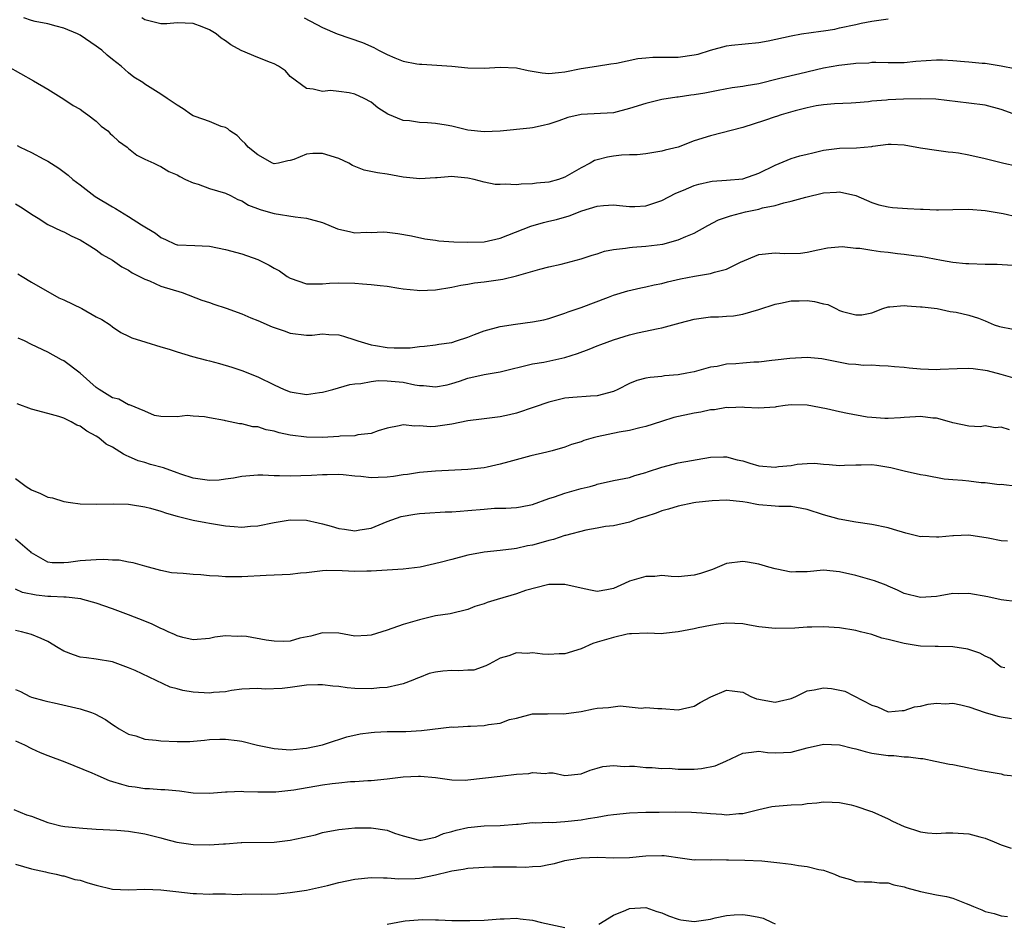
# Model space of a CAD drawing. Units: inches. Extents: x 2652000 to 2655000, y 1554000 to 1557000.
# Drawn here: x 2652196 to 2652317, y 1554275 to 1554387 of the extents above; entities that cross this region are included whole.
import ezdxf

# ---------------------------------------------------------------- set-up
doc = ezdxf.new("R2010")
doc.units = ezdxf.units.IN
doc.header["$MEASUREMENT"] = 0
doc.layers.add('LD26521554_2ft', color=33, linetype='Continuous')

msp = doc.modelspace()

# ---------------------------------------------------------------- linework, layer by layer
at = {"layer": 'LD26521554_2ft'}
for points, elevation in [([(2652318.94, 1554374.94), (2652317, 1554375.66), (2652315, 1554376.17), (2652313, 1554376.43), (2652308.92, 1554376.92), (2652306.98, 1554376.98), (2652304.92, 1554376.92), (2652303, 1554376.84), (2652302.81, 1554376.81), (2652301, 1554376.67), (2652300.59, 1554376.59), (2652299, 1554376.46), (2652298.42, 1554376.42), (2652296.35, 1554376.35), (2652295, 1554376.23), (2652294.09, 1554376.09), (2652293, 1554375.86), (2652291.5, 1554375.5), (2652289.78, 1554375), (2652289.2, 1554374.8), (2652289, 1554374.75), (2652287.71, 1554374.29), (2652285, 1554373.43), (2652281, 1554372.39), (2652279, 1554371.76), (2652277, 1554371.01), (2652275.39, 1554370.61), (2652275, 1554370.48), (2652273, 1554370.18), (2652271.95, 1554370.05), (2652271, 1554370.03), (2652269.99, 1554369.99), (2652269, 1554369.87), (2652268.25, 1554369.75), (2652267, 1554369.44), (2652266.67, 1554369.33), (2652266.11, 1554369), (2652265, 1554368.44), (2652263, 1554367.27), (2652262.21, 1554367), (2652261, 1554366.67), (2652259.48, 1554366.52), (2652259, 1554366.44), (2652257.59, 1554366.41), (2652257, 1554366.33), (2652255.59, 1554366.41), (2652255, 1554366.35), (2652254.38, 1554366.38), (2652253, 1554366.67), (2652251.76, 1554367), (2652251, 1554367.17), (2652249.32, 1554367.32), (2652249, 1554367.36), (2652247.19, 1554367.19), (2652247, 1554367.19), (2652245.05, 1554367.05), (2652243, 1554367.29), (2652241, 1554367.64), (2652239.8, 1554367.8), (2652238.14, 1554368.14), (2652236.72, 1554368.72), (2652236.25, 1554369), (2652235, 1554369.6), (2652233, 1554370.2), (2652231.8, 1554370.2), (2652231, 1554370.12), (2652229.45, 1554369.45), (2652229, 1554369.33), (2652228.7, 1554369.3), (2652227.53, 1554369), (2652227, 1554368.92), (2652226.81, 1554369), (2652225, 1554370.04), (2652223.78, 1554371), (2652223.44, 1554371.44), (2652223, 1554371.83), (2652222.45, 1554372.45), (2652221.53, 1554373), (2652221.28, 1554373.28), (2652221, 1554373.43), (2652220.46, 1554373.54), (2652219, 1554374.17), (2652217.23, 1554374.77), (2652217, 1554374.87), (2652216.77, 1554375), (2652215.74, 1554375.74), (2652215, 1554376.2), (2652214.53, 1554376.53), (2652213.76, 1554377), (2652213, 1554377.54), (2652211, 1554378.8), (2652210.74, 1554379), (2652209.65, 1554379.65), (2652209, 1554380.18), (2652208.07, 1554381), (2652207, 1554381.84), (2652206.36, 1554382.36), (2652205.68, 1554383), (2652205.28, 1554383.28), (2652205, 1554383.5), (2652203, 1554384.84), (2652202.68, 1554385), (2652201, 1554385.74), (2652200.03, 1554385.97), (2652199, 1554386.25), (2652197.44, 1554386.56), (2652197, 1554386.66), (2652196.04, 1554387)], 8348), ([(2652318.67, 1554380.67), (2652317, 1554381), (2652315, 1554381.33), (2652314.65, 1554381.35), (2652313, 1554381.52), (2652312.46, 1554381.54), (2652311, 1554381.68), (2652309.75, 1554381.75), (2652309, 1554381.76), (2652306.42, 1554381.58), (2652305, 1554381.44), (2652303, 1554381.45), (2652301.49, 1554381.49), (2652301, 1554381.46), (2652300.6, 1554381.4), (2652299, 1554381.34), (2652298.71, 1554381.29), (2652296.89, 1554381.11), (2652295, 1554380.76), (2652292.07, 1554380.07), (2652291, 1554379.84), (2652289.44, 1554379.44), (2652287, 1554378.85), (2652285.42, 1554378.58), (2652285, 1554378.49), (2652283.68, 1554378.32), (2652281.98, 1554378.02), (2652280.31, 1554377.69), (2652279, 1554377.45), (2652278.59, 1554377.41), (2652277, 1554377.17), (2652276.84, 1554377.16), (2652275, 1554376.88), (2652273, 1554376.41), (2652271, 1554375.76), (2652269, 1554375.26), (2652265, 1554375.03), (2652263.34, 1554374.66), (2652262.25, 1554374.25), (2652261, 1554373.84), (2652260.31, 1554373.69), (2652259, 1554373.39), (2652258.66, 1554373.34), (2652255, 1554372.96), (2652253, 1554372.88), (2652251, 1554373.11), (2652249, 1554373.61), (2652248.29, 1554373.71), (2652247, 1554373.94), (2652246.01, 1554374.01), (2652245, 1554374.05), (2652243.77, 1554374.23), (2652243, 1554374.31), (2652241.08, 1554375.08), (2652239.86, 1554375.86), (2652239, 1554376.55), (2652238.14, 1554377), (2652237, 1554377.55), (2652236.29, 1554377.71), (2652235, 1554377.9), (2652234, 1554378), (2652233, 1554377.9), (2652231.82, 1554378.18), (2652231, 1554378.25), (2652229, 1554379.75), (2652228.42, 1554380.42), (2652227.56, 1554381), (2652227, 1554381.3), (2652226.54, 1554381.46), (2652225, 1554382.11), (2652222.95, 1554382.95), (2652221.67, 1554383.67), (2652221, 1554384.17), (2652220.47, 1554384.47), (2652219.84, 1554385), (2652219, 1554385.52), (2652218.11, 1554385.89), (2652217, 1554386.29), (2652215, 1554386.38), (2652213.73, 1554386.27), (2652213, 1554386.25), (2652211, 1554386.75), (2652210.63, 1554387)], 8350), ([(2652230.71, 1554387), (2652233, 1554385.82), (2652234.83, 1554385), (2652237.93, 1554383.93), (2652239.34, 1554383.34), (2652239.93, 1554383), (2652241, 1554382.46), (2652241.95, 1554382.05), (2652243, 1554381.63), (2652244.68, 1554381.32), (2652245, 1554381.27), (2652245.27, 1554381.27), (2652249, 1554381), (2652251, 1554380.83), (2652253, 1554380.76), (2652255, 1554380.88), (2652257, 1554380.82), (2652258.47, 1554380.47), (2652260.18, 1554380.18), (2652261, 1554380.12), (2652262.22, 1554380.22), (2652263, 1554380.33), (2652265, 1554380.72), (2652266.92, 1554381), (2652268.69, 1554381.31), (2652269.37, 1554381.37), (2652272.04, 1554381.96), (2652273, 1554382.06), (2652273.88, 1554382.12), (2652275.85, 1554382.15), (2652277, 1554382.14), (2652279, 1554382.4), (2652279.49, 1554382.51), (2652281, 1554383), (2652283, 1554383.54), (2652283.62, 1554383.62), (2652287, 1554383.95), (2652288.17, 1554384.17), (2652291, 1554384.79), (2652292.27, 1554385), (2652294.66, 1554385.34), (2652295, 1554385.41), (2652296.39, 1554385.61), (2652297, 1554385.76), (2652299, 1554386.17), (2652299.67, 1554386.33), (2652301, 1554386.58), (2652303, 1554386.88)], 8352), ([(2652193.99, 1554381), (2652197.21, 1554379.21), (2652199, 1554378.16), (2652201, 1554376.94), (2652202.15, 1554376.15), (2652203, 1554375.69), (2652203.39, 1554375.39), (2652203.96, 1554375), (2652205, 1554374.19), (2652205.61, 1554373.61), (2652206.42, 1554373), (2652206.7, 1554372.7), (2652207, 1554372.44), (2652207.73, 1554371.73), (2652208.81, 1554371), (2652209, 1554370.82), (2652210.01, 1554370.01), (2652211, 1554369.5), (2652212.11, 1554369), (2652212.71, 1554368.71), (2652213, 1554368.59), (2652213.98, 1554367.98), (2652215, 1554367.57), (2652215.34, 1554367.34), (2652216.06, 1554367), (2652217, 1554366.59), (2652217.59, 1554366.41), (2652219, 1554365.89), (2652221, 1554365.28), (2652221.6, 1554365), (2652222.53, 1554364.53), (2652223, 1554364.34), (2652223.82, 1554363.82), (2652225.27, 1554363.27), (2652226.29, 1554363), (2652227, 1554362.79), (2652229.62, 1554362.38), (2652231, 1554362.22), (2652233, 1554361.66), (2652234.87, 1554360.87), (2652236.5, 1554360.5), (2652237, 1554360.4), (2652238.46, 1554360.46), (2652239, 1554360.44), (2652240.5, 1554360.5), (2652241, 1554360.47), (2652242.32, 1554360.32), (2652244, 1554360), (2652245.65, 1554359.65), (2652247, 1554359.46), (2652247.38, 1554359.38), (2652249.26, 1554359.26), (2652251, 1554359.23), (2652253, 1554359.29), (2652255, 1554359.71), (2652258.77, 1554361.23), (2652260.34, 1554361.66), (2652261, 1554361.81), (2652261.95, 1554362.05), (2652263.51, 1554362.49), (2652265.09, 1554363.09), (2652267, 1554363.68), (2652267.78, 1554363.78), (2652269, 1554363.87), (2652269.77, 1554363.77), (2652271, 1554363.66), (2652271.66, 1554363.66), (2652273, 1554363.72), (2652275, 1554364.37), (2652276.72, 1554365.28), (2652277.66, 1554365.66), (2652279, 1554366.25), (2652279.57, 1554366.43), (2652281, 1554366.76), (2652281.21, 1554366.79), (2652283, 1554366.9), (2652285, 1554367.08), (2652287, 1554367.77), (2652289, 1554368.76), (2652291, 1554369.57), (2652292.09, 1554369.91), (2652293, 1554370.11), (2652293.7, 1554370.3), (2652295, 1554370.6), (2652297, 1554370.88), (2652299.09, 1554370.91), (2652301, 1554371.08), (2652301.11, 1554371.11), (2652303, 1554371.37), (2652303.36, 1554371.36), (2652305, 1554371.28), (2652307, 1554370.91), (2652309, 1554370.62), (2652310.43, 1554370.43), (2652311, 1554370.39), (2652311.73, 1554370.27), (2652313, 1554370.03), (2652315, 1554369.57), (2652317.32, 1554369), (2652320.37, 1554368.37)], 8346), ([(2652195.2, 1554371.2), (2652195.58, 1554371), (2652197, 1554370.32), (2652198.51, 1554369.49), (2652199, 1554369.25), (2652200.38, 1554368.38), (2652201.52, 1554367.52), (2652202.08, 1554367), (2652203, 1554366.32), (2652204.88, 1554364.88), (2652207, 1554363.59), (2652207.39, 1554363.39), (2652209, 1554362.42), (2652210.61, 1554361.39), (2652212.33, 1554360.33), (2652213, 1554359.79), (2652213.56, 1554359.56), (2652214.77, 1554359), (2652215, 1554358.92), (2652215.09, 1554358.91), (2652217.2, 1554358.8), (2652219, 1554358.74), (2652221, 1554358.34), (2652223, 1554357.77), (2652225, 1554357.07), (2652225.15, 1554357), (2652226.38, 1554356.38), (2652227, 1554356.03), (2652227.69, 1554355.69), (2652228.61, 1554355), (2652229, 1554354.78), (2652231, 1554354.09), (2652233, 1554354.08), (2652233.86, 1554354.14), (2652235, 1554354.21), (2652237, 1554354.14), (2652237.94, 1554354.06), (2652239, 1554354.01), (2652240.13, 1554353.87), (2652241, 1554353.78), (2652242.45, 1554353.55), (2652243, 1554353.44), (2652244.71, 1554353.29), (2652245, 1554353.24), (2652247, 1554353.32), (2652249, 1554353.64), (2652250.11, 1554353.89), (2652251, 1554354.02), (2652251.8, 1554354.2), (2652253, 1554354.32), (2652255.33, 1554354.67), (2652257, 1554355.08), (2652259.9, 1554355.9), (2652261, 1554356.19), (2652262.52, 1554356.52), (2652265, 1554357.15), (2652266.38, 1554357.62), (2652267, 1554357.8), (2652267.9, 1554358.1), (2652269, 1554358.34), (2652270.49, 1554358.49), (2652271, 1554358.58), (2652271.38, 1554358.62), (2652273, 1554358.72), (2652275.11, 1554359), (2652277, 1554359.52), (2652277.95, 1554359.95), (2652279, 1554360.36), (2652280.69, 1554361.31), (2652282.01, 1554361.99), (2652283, 1554362.33), (2652283.49, 1554362.51), (2652285.36, 1554363), (2652287, 1554363.33), (2652287.47, 1554363.47), (2652289, 1554363.77), (2652290.11, 1554364.11), (2652291, 1554364.29), (2652292.81, 1554364.81), (2652295, 1554365.32), (2652296.6, 1554365.4), (2652297, 1554365.46), (2652298.99, 1554364.99), (2652301, 1554364.14), (2652301.86, 1554363.86), (2652303, 1554363.62), (2652303.53, 1554363.53), (2652305.41, 1554363.41), (2652307, 1554363.32), (2652307.32, 1554363.32), (2652309, 1554363.22), (2652309.25, 1554363.25), (2652311, 1554363.26), (2652313, 1554363.32), (2652315, 1554363.14), (2652317.24, 1554362.76), (2652319, 1554362.37)], 8344), ([(2652195, 1554363.96), (2652195.6, 1554363.6), (2652196.55, 1554363), (2652197, 1554362.68), (2652197.81, 1554362.19), (2652199, 1554361.42), (2652200.65, 1554360.65), (2652201, 1554360.53), (2652201.97, 1554359.97), (2652203, 1554359.54), (2652203.32, 1554359.32), (2652203.89, 1554359), (2652205, 1554358.28), (2652205.72, 1554357.72), (2652207, 1554357.02), (2652208.17, 1554356.17), (2652209, 1554355.77), (2652209.45, 1554355.44), (2652210.35, 1554355), (2652211, 1554354.65), (2652211.57, 1554354.43), (2652213, 1554353.8), (2652215.62, 1554353), (2652218.05, 1554352.05), (2652219, 1554351.76), (2652219.56, 1554351.56), (2652221.08, 1554351.08), (2652223, 1554350.37), (2652224.13, 1554349.87), (2652225, 1554349.52), (2652226.76, 1554348.76), (2652227, 1554348.65), (2652228.26, 1554348.26), (2652229, 1554347.95), (2652231, 1554347.73), (2652231.73, 1554347.73), (2652233, 1554347.88), (2652233.79, 1554347.79), (2652235, 1554347.77), (2652235.58, 1554347.58), (2652237, 1554347.16), (2652237.38, 1554347), (2652239, 1554346.52), (2652239.56, 1554346.44), (2652241, 1554346.18), (2652241.86, 1554346.14), (2652243.85, 1554346.15), (2652245, 1554346.32), (2652245.64, 1554346.36), (2652247, 1554346.52), (2652247.4, 1554346.6), (2652249, 1554346.82), (2652249.6, 1554347), (2652251, 1554347.48), (2652251.82, 1554347.82), (2652253, 1554348.26), (2652255, 1554348.8), (2652256.9, 1554349.1), (2652259, 1554349.37), (2652260.38, 1554349.62), (2652261, 1554349.78), (2652263, 1554350.44), (2652263.4, 1554350.6), (2652265, 1554351.15), (2652268.41, 1554352.41), (2652269, 1554352.65), (2652270.8, 1554353.2), (2652272.41, 1554353.59), (2652273, 1554353.69), (2652274.05, 1554353.95), (2652275, 1554354.12), (2652275.69, 1554354.31), (2652277.31, 1554354.69), (2652279.04, 1554355.04), (2652281, 1554355.35), (2652281.53, 1554355.53), (2652283, 1554355.9), (2652284.75, 1554356.75), (2652287, 1554357.7), (2652289, 1554357.91), (2652290.17, 1554357.83), (2652292.14, 1554357.86), (2652293, 1554357.98), (2652294.29, 1554358.29), (2652295.48, 1554358.52), (2652297.31, 1554358.69), (2652299, 1554358.5), (2652299.52, 1554358.48), (2652301, 1554358.22), (2652302.07, 1554358.07), (2652303, 1554357.98), (2652304.18, 1554357.82), (2652305, 1554357.76), (2652306.47, 1554357.53), (2652307, 1554357.48), (2652309.61, 1554357), (2652311, 1554356.77), (2652312.6, 1554356.6), (2652313, 1554356.57), (2652315, 1554356.51), (2652316.49, 1554356.49), (2652318.38, 1554356.38)], 8342), ([(2652195.3, 1554355.3), (2652195.83, 1554355), (2652197, 1554354.28), (2652200.36, 1554352.36), (2652201, 1554352.08), (2652203.22, 1554351), (2652205, 1554350), (2652205.67, 1554349.67), (2652206.73, 1554349), (2652207, 1554348.77), (2652208.04, 1554348.04), (2652209, 1554347.6), (2652209.38, 1554347.38), (2652210.58, 1554347), (2652211, 1554346.88), (2652211.14, 1554346.86), (2652213, 1554346.28), (2652214.02, 1554345.98), (2652215, 1554345.66), (2652216.92, 1554345.08), (2652218.64, 1554344.64), (2652219, 1554344.54), (2652220.24, 1554344.23), (2652221.77, 1554343.77), (2652223, 1554343.35), (2652225, 1554342.55), (2652227, 1554341.56), (2652228.26, 1554341), (2652229, 1554340.71), (2652231, 1554340.39), (2652232.61, 1554340.61), (2652233, 1554340.65), (2652234.28, 1554341), (2652236.39, 1554341.61), (2652237, 1554341.7), (2652237.73, 1554341.73), (2652239, 1554342), (2652239.89, 1554342.11), (2652241, 1554342.08), (2652242, 1554342), (2652243, 1554341.89), (2652244.41, 1554341.59), (2652245, 1554341.49), (2652245.48, 1554341.48), (2652247, 1554341.32), (2652248.41, 1554341.59), (2652249, 1554341.73), (2652249.97, 1554342.03), (2652251, 1554342.38), (2652253, 1554342.84), (2652255, 1554343.18), (2652259, 1554344.17), (2652260.38, 1554344.38), (2652263, 1554344.95), (2652264.54, 1554345.46), (2652266.01, 1554345.99), (2652267, 1554346.4), (2652267.45, 1554346.55), (2652269, 1554347.15), (2652271, 1554347.76), (2652272, 1554348), (2652274.55, 1554348.55), (2652275, 1554348.63), (2652277.25, 1554349.25), (2652279, 1554349.7), (2652280.14, 1554349.86), (2652281, 1554349.99), (2652282, 1554350), (2652283, 1554350.09), (2652283.87, 1554350.13), (2652285, 1554350.32), (2652287, 1554350.9), (2652289, 1554351.57), (2652289.67, 1554351.67), (2652291, 1554351.98), (2652291.98, 1554351.98), (2652293, 1554352.01), (2652293.9, 1554351.9), (2652295, 1554351.61), (2652295.52, 1554351.52), (2652296.51, 1554351), (2652297, 1554350.78), (2652297.35, 1554350.65), (2652299, 1554350.24), (2652299.76, 1554350.24), (2652301, 1554350.5), (2652302.36, 1554351), (2652303, 1554351.22), (2652303.21, 1554351.21), (2652305, 1554351.41), (2652305.35, 1554351.35), (2652307, 1554351.24), (2652307.21, 1554351.21), (2652309.06, 1554351), (2652310.66, 1554350.66), (2652311.43, 1554350.57), (2652313, 1554350.2), (2652314.19, 1554349.81), (2652315, 1554349.5), (2652316.13, 1554349), (2652316.79, 1554348.79), (2652318.46, 1554348.46)], 8340), ([(2652318.43, 1554342.43), (2652317, 1554342.86), (2652315.31, 1554343.31), (2652313.54, 1554343.54), (2652313, 1554343.59), (2652311.56, 1554343.56), (2652309.45, 1554343.45), (2652309, 1554343.42), (2652307, 1554343.49), (2652305.62, 1554343.62), (2652305, 1554343.71), (2652303.79, 1554343.79), (2652303, 1554343.89), (2652301.92, 1554343.92), (2652301, 1554344), (2652299.97, 1554343.97), (2652299, 1554344.08), (2652298.11, 1554344.11), (2652294.8, 1554344.8), (2652292.97, 1554344.97), (2652290.85, 1554344.85), (2652289, 1554344.61), (2652288.59, 1554344.59), (2652287, 1554344.39), (2652286.36, 1554344.36), (2652285, 1554344.26), (2652284.16, 1554344.16), (2652283, 1554344.13), (2652281.86, 1554343.86), (2652281, 1554343.76), (2652279, 1554343.19), (2652278.09, 1554343), (2652277, 1554342.8), (2652275.34, 1554342.67), (2652275, 1554342.62), (2652273.53, 1554342.47), (2652273, 1554342.38), (2652271.91, 1554342.09), (2652271, 1554341.74), (2652269.53, 1554341), (2652269, 1554340.76), (2652267, 1554340.2), (2652266.15, 1554340.15), (2652263.99, 1554339.99), (2652263, 1554339.9), (2652261, 1554339.44), (2652259.2, 1554338.8), (2652257, 1554338.06), (2652256.13, 1554337.87), (2652255, 1554337.61), (2652253, 1554337.38), (2652252.69, 1554337.31), (2652251, 1554337.11), (2652249, 1554336.69), (2652247, 1554336.41), (2652246.37, 1554336.37), (2652245, 1554336.48), (2652244.44, 1554336.44), (2652243, 1554336.63), (2652242.5, 1554336.5), (2652241, 1554336.22), (2652239.89, 1554335.89), (2652239, 1554335.55), (2652237.37, 1554335.37), (2652237, 1554335.27), (2652235.2, 1554335.2), (2652235, 1554335.17), (2652233, 1554335.06), (2652231, 1554335.09), (2652229, 1554335.36), (2652227.64, 1554335.64), (2652227, 1554335.84), (2652226.01, 1554336.01), (2652225, 1554336.36), (2652224.39, 1554336.39), (2652223, 1554336.76), (2652222.74, 1554336.74), (2652221.55, 1554337), (2652221, 1554337.1), (2652220.85, 1554337.15), (2652219, 1554337.47), (2652218.38, 1554337.62), (2652217, 1554337.71), (2652216.23, 1554337.77), (2652215, 1554337.62), (2652213, 1554337.65), (2652212.21, 1554337.79), (2652211, 1554338.32), (2652209.09, 1554339.09), (2652209, 1554339.09), (2652207.78, 1554339.78), (2652207, 1554339.97), (2652205.36, 1554341), (2652205, 1554341.25), (2652203, 1554343), (2652201, 1554344.55), (2652200.68, 1554344.68), (2652199, 1554345.62), (2652197, 1554346.55), (2652196.1, 1554347), (2652195.35, 1554347.35)], 8338), ([(2652318.02, 1554336.02), (2652317, 1554336.33), (2652316.25, 1554336.25), (2652315, 1554336.48), (2652314.39, 1554336.39), (2652313, 1554336.45), (2652311, 1554336.85), (2652310.9, 1554336.9), (2652310.58, 1554337), (2652309, 1554337.44), (2652308.55, 1554337.45), (2652307, 1554337.67), (2652306.4, 1554337.6), (2652305, 1554337.53), (2652304.52, 1554337.48), (2652303, 1554337.39), (2652302.61, 1554337.39), (2652301, 1554337.52), (2652300.42, 1554337.58), (2652297.97, 1554338.03), (2652297, 1554338.23), (2652295.38, 1554338.62), (2652293, 1554339.05), (2652291, 1554339.08), (2652290.25, 1554339), (2652289.15, 1554338.85), (2652289, 1554338.8), (2652287, 1554338.67), (2652285.24, 1554338.76), (2652285, 1554338.81), (2652283.27, 1554338.73), (2652283, 1554338.77), (2652281.52, 1554338.48), (2652281, 1554338.47), (2652279.81, 1554338.19), (2652279, 1554338.07), (2652276.49, 1554337.51), (2652274.96, 1554337.04), (2652273, 1554336.41), (2652272.26, 1554336.26), (2652271, 1554335.93), (2652269.72, 1554335.72), (2652267, 1554335.14), (2652266.48, 1554335), (2652265.34, 1554334.66), (2652265, 1554334.53), (2652263.81, 1554334.19), (2652263, 1554333.87), (2652261.42, 1554333.42), (2652260.76, 1554333.24), (2652258.78, 1554332.78), (2652256.04, 1554332.04), (2652255, 1554331.74), (2652253.37, 1554331.37), (2652253, 1554331.29), (2652251, 1554331.08), (2652247, 1554330.87), (2652245, 1554330.72), (2652243.51, 1554330.49), (2652243, 1554330.44), (2652241.77, 1554330.23), (2652241, 1554330.13), (2652239.89, 1554330.11), (2652239, 1554330.07), (2652237.76, 1554330.24), (2652237, 1554330.28), (2652235.57, 1554330.43), (2652235, 1554330.48), (2652233.56, 1554330.44), (2652233, 1554330.45), (2652231.65, 1554330.35), (2652229, 1554330.26), (2652227.69, 1554330.31), (2652227, 1554330.3), (2652225.63, 1554330.37), (2652225, 1554330.37), (2652223, 1554330.24), (2652221.99, 1554330.01), (2652221, 1554329.91), (2652220.21, 1554329.79), (2652219, 1554329.74), (2652217, 1554330), (2652215.47, 1554330.53), (2652215, 1554330.68), (2652213.3, 1554331.3), (2652211.72, 1554331.72), (2652211, 1554331.96), (2652210.17, 1554332.17), (2652209, 1554332.71), (2652208.78, 1554332.77), (2652208.38, 1554333), (2652207, 1554333.84), (2652206.24, 1554334.24), (2652205.3, 1554335), (2652205, 1554335.2), (2652203.82, 1554335.82), (2652203, 1554336.44), (2652202.59, 1554336.59), (2652201.9, 1554337), (2652201, 1554337.44), (2652200.35, 1554337.65), (2652199, 1554338.04), (2652197, 1554338.55), (2652195.22, 1554339.22)], 8336), ([(2652195, 1554329.99), (2652196.3, 1554329), (2652197, 1554328.58), (2652198.1, 1554328.1), (2652199, 1554327.68), (2652199.57, 1554327.57), (2652201, 1554327.13), (2652201.82, 1554327), (2652203, 1554326.84), (2652205, 1554326.78), (2652207.15, 1554326.85), (2652209, 1554326.78), (2652209.24, 1554326.76), (2652211, 1554326.48), (2652211.69, 1554326.31), (2652213, 1554325.94), (2652213.69, 1554325.69), (2652215, 1554325.31), (2652217, 1554324.82), (2652218.55, 1554324.55), (2652219, 1554324.45), (2652220.26, 1554324.26), (2652221, 1554324.12), (2652222.05, 1554324.05), (2652223, 1554323.96), (2652224.07, 1554324.07), (2652225, 1554324.13), (2652227, 1554324.54), (2652229, 1554324.85), (2652231, 1554324.82), (2652232.48, 1554324.48), (2652233, 1554324.38), (2652234.06, 1554324.06), (2652235, 1554323.79), (2652235.7, 1554323.69), (2652237, 1554323.49), (2652237.61, 1554323.61), (2652239, 1554323.84), (2652241, 1554324.67), (2652242.72, 1554325.29), (2652244.43, 1554325.57), (2652245, 1554325.64), (2652245.67, 1554325.67), (2652248.17, 1554325.83), (2652249, 1554325.85), (2652250.05, 1554325.95), (2652251, 1554326.01), (2652253, 1554326.2), (2652254.3, 1554326.3), (2652255.68, 1554326.32), (2652257, 1554326.4), (2652257.52, 1554326.48), (2652259, 1554326.75), (2652261, 1554327.49), (2652261.72, 1554327.72), (2652263, 1554328.18), (2652265, 1554328.73), (2652266.12, 1554329), (2652266.81, 1554329.19), (2652267, 1554329.26), (2652269, 1554329.72), (2652271, 1554330.12), (2652271.66, 1554330.34), (2652273, 1554330.7), (2652273.21, 1554330.79), (2652275, 1554331.39), (2652277, 1554331.91), (2652281, 1554332.6), (2652282.64, 1554332.64), (2652283, 1554332.67), (2652284.3, 1554332.3), (2652285, 1554332.18), (2652285.87, 1554331.87), (2652287, 1554331.56), (2652289, 1554331.36), (2652289.45, 1554331.45), (2652291, 1554331.6), (2652291.76, 1554331.76), (2652293, 1554331.84), (2652293.87, 1554331.87), (2652295, 1554331.75), (2652295.72, 1554331.72), (2652297, 1554331.6), (2652297.61, 1554331.61), (2652299, 1554331.68), (2652299.66, 1554331.66), (2652301, 1554331.69), (2652301.61, 1554331.61), (2652303.33, 1554331.33), (2652305, 1554330.92), (2652307, 1554330.46), (2652307.61, 1554330.39), (2652309.92, 1554329.92), (2652311, 1554329.87), (2652312.22, 1554329.78), (2652313, 1554329.7), (2652314.5, 1554329.5), (2652315, 1554329.5), (2652316.75, 1554329.25), (2652317, 1554329.27), (2652319, 1554329.01)], 8334), ([(2652317.76, 1554322.24), (2652317, 1554322.27), (2652315.39, 1554322.61), (2652313, 1554322.98), (2652311.11, 1554322.89), (2652311, 1554322.9), (2652309.28, 1554322.72), (2652309, 1554322.71), (2652307.23, 1554322.78), (2652307, 1554322.77), (2652305.19, 1554323.19), (2652303.65, 1554323.65), (2652303, 1554323.86), (2652301, 1554324.28), (2652299, 1554324.59), (2652296.96, 1554324.96), (2652295, 1554325.48), (2652293, 1554326.13), (2652291, 1554326.51), (2652289.48, 1554326.52), (2652289, 1554326.55), (2652287, 1554326.71), (2652286.75, 1554326.75), (2652285.55, 1554327), (2652285, 1554327.09), (2652283, 1554327.3), (2652281.23, 1554327.23), (2652279.2, 1554327), (2652278.97, 1554326.97), (2652277, 1554326.56), (2652275.83, 1554326.17), (2652275, 1554325.97), (2652274.3, 1554325.7), (2652273, 1554325.28), (2652272.02, 1554325), (2652271, 1554324.57), (2652269, 1554324.11), (2652268.03, 1554324.03), (2652267, 1554323.82), (2652265.59, 1554323.59), (2652263.08, 1554322.92), (2652263, 1554322.91), (2652261.59, 1554322.41), (2652261, 1554322.31), (2652260, 1554322), (2652259, 1554321.74), (2652258.36, 1554321.64), (2652257, 1554321.31), (2652256.71, 1554321.29), (2652255, 1554321.06), (2652253, 1554320.86), (2652251, 1554320.5), (2652249, 1554319.97), (2652247.57, 1554319.57), (2652245.08, 1554319), (2652243, 1554318.77), (2652239, 1554318.5), (2652238.49, 1554318.49), (2652237, 1554318.47), (2652235.45, 1554318.55), (2652233.43, 1554318.57), (2652233, 1554318.56), (2652231, 1554318.32), (2652230.26, 1554318.26), (2652229, 1554318.1), (2652226.02, 1554317.98), (2652223, 1554317.81), (2652221, 1554317.81), (2652220.11, 1554317.89), (2652219, 1554317.92), (2652217.95, 1554318.05), (2652217, 1554318.08), (2652215.77, 1554318.23), (2652215, 1554318.24), (2652214.32, 1554318.32), (2652213, 1554318.57), (2652211, 1554319.12), (2652209.55, 1554319.55), (2652209, 1554319.63), (2652207.85, 1554319.85), (2652207, 1554319.87), (2652205.94, 1554319.94), (2652205, 1554319.91), (2652203, 1554319.78), (2652201.56, 1554319.56), (2652201, 1554319.53), (2652199.53, 1554319.53), (2652199, 1554319.62), (2652198.13, 1554320.13), (2652197, 1554320.76), (2652196.88, 1554320.88), (2652196.72, 1554321), (2652195, 1554322.45)], 8332), ([(2652319, 1554314.7), (2652317, 1554314.97), (2652315.34, 1554315.34), (2652313, 1554315.74), (2652311.7, 1554315.7), (2652311, 1554315.73), (2652309.45, 1554315.45), (2652309, 1554315.38), (2652307, 1554315.23), (2652305, 1554315.73), (2652304.15, 1554316.15), (2652303, 1554316.64), (2652302.76, 1554316.76), (2652301.32, 1554317.32), (2652300.46, 1554317.54), (2652299, 1554317.96), (2652297, 1554318.44), (2652295, 1554318.61), (2652293, 1554318.41), (2652291.59, 1554318.41), (2652291, 1554318.38), (2652289.24, 1554318.76), (2652289, 1554318.79), (2652288.22, 1554319), (2652287, 1554319.38), (2652285.6, 1554319.6), (2652285, 1554319.71), (2652283, 1554319.46), (2652281.27, 1554318.73), (2652281, 1554318.65), (2652279.77, 1554318.23), (2652279, 1554318), (2652277, 1554317.81), (2652276.15, 1554317.85), (2652275, 1554317.95), (2652274.14, 1554317.86), (2652273, 1554317.84), (2652271, 1554317.25), (2652270.39, 1554317), (2652269, 1554316.38), (2652268.2, 1554316.2), (2652267, 1554315.99), (2652266.17, 1554316.17), (2652265, 1554316.39), (2652263, 1554316.86), (2652261, 1554316.86), (2652260.83, 1554316.83), (2652258.1, 1554316.1), (2652257, 1554315.7), (2652254.62, 1554315), (2652253.38, 1554314.62), (2652253, 1554314.46), (2652251.86, 1554314.14), (2652251, 1554313.75), (2652248.78, 1554313.22), (2652246.99, 1554312.99), (2652245, 1554312.5), (2652243, 1554311.89), (2652241, 1554311.22), (2652239, 1554310.6), (2652238.54, 1554310.54), (2652237, 1554310.46), (2652235, 1554310.82), (2652233, 1554310.88), (2652231.54, 1554310.46), (2652230.21, 1554310.21), (2652229, 1554309.86), (2652228.21, 1554309.79), (2652227, 1554309.83), (2652226.04, 1554309.96), (2652223.59, 1554310.41), (2652223, 1554310.48), (2652222.43, 1554310.43), (2652221, 1554310.51), (2652219.68, 1554310.32), (2652219, 1554310.16), (2652217, 1554310), (2652215.7, 1554310.3), (2652215, 1554310.49), (2652214.66, 1554310.66), (2652213.91, 1554311), (2652213.3, 1554311.3), (2652213, 1554311.39), (2652211.93, 1554311.93), (2652211, 1554312.3), (2652209, 1554313.12), (2652207, 1554313.85), (2652205, 1554314.53), (2652203.34, 1554315), (2652203.07, 1554315.07), (2652201.28, 1554315.28), (2652201, 1554315.27), (2652199.36, 1554315.36), (2652199, 1554315.36), (2652197.54, 1554315.54), (2652195.87, 1554315.87), (2652195, 1554316.27)], 8330), ([(2652317.46, 1554306.54), (2652317, 1554306.64), (2652316.5, 1554307), (2652315.68, 1554307.68), (2652315, 1554307.98), (2652314.37, 1554308.37), (2652312.86, 1554308.86), (2652311, 1554309.16), (2652309.19, 1554309.19), (2652308.83, 1554309.17), (2652307, 1554309.24), (2652306.73, 1554309.27), (2652305, 1554309.56), (2652303, 1554310.06), (2652302.23, 1554310.23), (2652301, 1554310.65), (2652299.59, 1554311), (2652299, 1554311.17), (2652297, 1554311.48), (2652295, 1554311.6), (2652293.57, 1554311.57), (2652293, 1554311.58), (2652291.47, 1554311.47), (2652289, 1554311.4), (2652287, 1554311.61), (2652285.84, 1554311.84), (2652285, 1554311.97), (2652284.04, 1554312.04), (2652283, 1554312.08), (2652281.95, 1554311.95), (2652281, 1554311.79), (2652279.48, 1554311.48), (2652279, 1554311.36), (2652277, 1554310.98), (2652275.2, 1554310.8), (2652275, 1554310.75), (2652273.18, 1554310.82), (2652271.26, 1554310.74), (2652271, 1554310.76), (2652270.72, 1554310.72), (2652269, 1554310.31), (2652267, 1554309.7), (2652266.45, 1554309.55), (2652265, 1554308.91), (2652263, 1554308.28), (2652262.27, 1554308.27), (2652261, 1554308.18), (2652260.22, 1554308.22), (2652259, 1554308.38), (2652258.31, 1554308.31), (2652257, 1554308.4), (2652256.04, 1554308.04), (2652255, 1554307.72), (2652253.61, 1554307), (2652253.22, 1554306.78), (2652251.74, 1554306.26), (2652251, 1554306.25), (2652249.85, 1554306.15), (2652249, 1554306.19), (2652247.89, 1554306.11), (2652247, 1554305.99), (2652246.18, 1554305.82), (2652245, 1554305.34), (2652244.74, 1554305.26), (2652244.17, 1554305), (2652243, 1554304.55), (2652242.45, 1554304.45), (2652241, 1554304.1), (2652240.07, 1554304.07), (2652239, 1554303.95), (2652237, 1554304), (2652236.06, 1554304.06), (2652235, 1554304.22), (2652234.26, 1554304.26), (2652233, 1554304.45), (2652232.42, 1554304.42), (2652231, 1554304.38), (2652229, 1554304.11), (2652227.99, 1554303.99), (2652225.92, 1554303.92), (2652225, 1554303.97), (2652223.95, 1554303.95), (2652223, 1554303.88), (2652221.75, 1554303.75), (2652221, 1554303.58), (2652219.49, 1554303.49), (2652219, 1554303.41), (2652217, 1554303.52), (2652215.72, 1554303.72), (2652215, 1554303.93), (2652214.16, 1554304.16), (2652209.79, 1554306.21), (2652209, 1554306.56), (2652207, 1554307.27), (2652205, 1554307.61), (2652203.77, 1554307.77), (2652203, 1554307.88), (2652202.17, 1554308.17), (2652201, 1554308.61), (2652200.29, 1554309), (2652199, 1554309.79), (2652198.19, 1554310.19), (2652197, 1554310.65), (2652195.74, 1554311), (2652195, 1554311.15)], 8328), ([(2652195, 1554303.86), (2652195.6, 1554303.6), (2652196.79, 1554303), (2652197, 1554302.91), (2652198.51, 1554302.51), (2652199, 1554302.37), (2652199.78, 1554302.22), (2652203, 1554301.48), (2652204.39, 1554301), (2652204.83, 1554300.83), (2652206.14, 1554300.14), (2652207, 1554299.54), (2652207.34, 1554299.34), (2652207.85, 1554299), (2652209, 1554298.34), (2652209.88, 1554298.12), (2652211, 1554297.73), (2652212.4, 1554297.6), (2652213, 1554297.5), (2652215, 1554297.41), (2652216.58, 1554297.42), (2652218.41, 1554297.59), (2652219, 1554297.65), (2652220.27, 1554297.73), (2652221, 1554297.72), (2652222.45, 1554297.55), (2652223, 1554297.45), (2652224.97, 1554296.97), (2652227, 1554296.54), (2652229, 1554296.41), (2652230.55, 1554296.55), (2652231, 1554296.58), (2652233, 1554296.99), (2652234.48, 1554297.52), (2652235, 1554297.65), (2652236.01, 1554297.99), (2652237.65, 1554298.35), (2652239, 1554298.55), (2652239.42, 1554298.58), (2652241, 1554298.65), (2652243.33, 1554298.67), (2652245.24, 1554298.77), (2652249, 1554299.22), (2652249.2, 1554299.2), (2652251, 1554299.33), (2652251.32, 1554299.32), (2652253, 1554299.42), (2652253.53, 1554299.53), (2652255, 1554299.71), (2652256.13, 1554300.13), (2652257, 1554300.31), (2652259, 1554300.84), (2652260.85, 1554300.85), (2652261, 1554300.87), (2652262.86, 1554300.86), (2652265, 1554301.15), (2652266.55, 1554301.45), (2652267, 1554301.53), (2652268.38, 1554301.62), (2652269.82, 1554301.82), (2652272.44, 1554301.56), (2652273, 1554301.64), (2652274.5, 1554301.5), (2652275, 1554301.49), (2652277, 1554301.35), (2652279, 1554301.78), (2652279.75, 1554302.25), (2652281.05, 1554302.95), (2652283, 1554303.78), (2652283.69, 1554303.69), (2652285, 1554303.54), (2652285.99, 1554303), (2652286.72, 1554302.72), (2652287, 1554302.65), (2652287.41, 1554302.59), (2652289, 1554302.28), (2652289.57, 1554302.43), (2652291, 1554302.76), (2652291.58, 1554303), (2652293, 1554303.68), (2652293.83, 1554303.83), (2652295, 1554304.07), (2652295.98, 1554303.98), (2652297.65, 1554303.65), (2652301, 1554301.92), (2652301.7, 1554301.7), (2652303, 1554301.08), (2652304.75, 1554301.26), (2652305, 1554301.24), (2652306.27, 1554301.73), (2652307, 1554301.81), (2652307.94, 1554302.06), (2652309, 1554302.15), (2652310.1, 1554302.1), (2652311, 1554302.16), (2652312.02, 1554301.98), (2652313, 1554301.72), (2652315, 1554301.02), (2652316.57, 1554300.57), (2652317, 1554300.47), (2652318.27, 1554300.27)], 8326), ([(2652195, 1554297.49), (2652196.13, 1554297), (2652197, 1554296.55), (2652198.07, 1554296.07), (2652199, 1554295.68), (2652201.11, 1554294.89), (2652204.45, 1554293.55), (2652205.19, 1554293.2), (2652206.6, 1554292.6), (2652207, 1554292.49), (2652208.13, 1554292.13), (2652209, 1554291.9), (2652209.8, 1554291.8), (2652211, 1554291.6), (2652211.6, 1554291.6), (2652213, 1554291.5), (2652213.48, 1554291.48), (2652215.31, 1554291.31), (2652217, 1554291.08), (2652219, 1554291.03), (2652221, 1554291.21), (2652221.2, 1554291.2), (2652223, 1554291.28), (2652223.24, 1554291.24), (2652225, 1554291.2), (2652225.18, 1554291.18), (2652227.21, 1554291.21), (2652229.45, 1554291.45), (2652233, 1554292.04), (2652234.21, 1554292.21), (2652235, 1554292.3), (2652236.46, 1554292.46), (2652237, 1554292.47), (2652238.61, 1554292.61), (2652239, 1554292.61), (2652241, 1554292.81), (2652242.97, 1554293.03), (2652244.87, 1554293.13), (2652245.13, 1554293.13), (2652247, 1554292.98), (2652249, 1554292.68), (2652250.65, 1554292.65), (2652251, 1554292.66), (2652255, 1554293.15), (2652257, 1554293.36), (2652258.52, 1554293.48), (2652259, 1554293.57), (2652260.54, 1554293.46), (2652261, 1554293.53), (2652261.54, 1554293.54), (2652263, 1554293.22), (2652265, 1554293.42), (2652266.12, 1554293.88), (2652267, 1554294.11), (2652267.69, 1554294.31), (2652269, 1554294.46), (2652270.34, 1554294.34), (2652271, 1554294.38), (2652271.63, 1554294.37), (2652273, 1554294.21), (2652273.79, 1554294.21), (2652275, 1554294.09), (2652275.9, 1554294.11), (2652277, 1554294.01), (2652277.99, 1554293.99), (2652279, 1554294.01), (2652279.91, 1554294.09), (2652281.59, 1554294.42), (2652282.92, 1554295), (2652285, 1554295.99), (2652286.1, 1554296.1), (2652287, 1554296.23), (2652288.08, 1554296.08), (2652289, 1554296.03), (2652290.06, 1554296.06), (2652291, 1554296.12), (2652293, 1554296.63), (2652295, 1554297.08), (2652297, 1554297.02), (2652298.6, 1554296.6), (2652299, 1554296.52), (2652300.18, 1554296.18), (2652301, 1554295.99), (2652303, 1554295.7), (2652303.69, 1554295.69), (2652305, 1554295.54), (2652305.54, 1554295.54), (2652307, 1554295.31), (2652307.3, 1554295.3), (2652308.83, 1554295), (2652310.61, 1554294.61), (2652311, 1554294.57), (2652313, 1554294.18), (2652314.1, 1554293.9), (2652315, 1554293.73), (2652316.51, 1554293.49), (2652317, 1554293.4), (2652317.31, 1554293.31), (2652319, 1554293.15)], 8324), ([(2652194.79, 1554289), (2652196.36, 1554288.36), (2652197, 1554288.16), (2652199, 1554287.4), (2652199.33, 1554287.33), (2652200.62, 1554287), (2652201.1, 1554286.9), (2652203.32, 1554286.68), (2652205, 1554286.57), (2652207.54, 1554286.46), (2652209, 1554286.34), (2652211, 1554286.01), (2652213, 1554285.5), (2652213.38, 1554285.38), (2652214.98, 1554284.98), (2652216.7, 1554284.7), (2652217, 1554284.67), (2652219, 1554284.62), (2652220.76, 1554284.76), (2652221, 1554284.74), (2652222.91, 1554284.91), (2652223, 1554284.9), (2652227, 1554284.97), (2652229, 1554285.22), (2652232.11, 1554285.88), (2652233, 1554286.14), (2652235, 1554286.53), (2652235.42, 1554286.58), (2652237, 1554286.73), (2652239, 1554286.74), (2652241, 1554286.43), (2652241.92, 1554286.08), (2652243, 1554285.73), (2652245, 1554285.19), (2652245.21, 1554285.21), (2652247, 1554285.57), (2652247.97, 1554286.03), (2652249, 1554286.28), (2652249.55, 1554286.45), (2652251, 1554286.79), (2652253, 1554286.98), (2652255, 1554287.03), (2652257, 1554287.2), (2652257.2, 1554287.2), (2652259, 1554287.4), (2652259.35, 1554287.35), (2652261, 1554287.45), (2652261.41, 1554287.41), (2652263, 1554287.51), (2652265, 1554287.72), (2652265.89, 1554287.89), (2652267, 1554288.05), (2652268.29, 1554288.29), (2652269, 1554288.38), (2652271, 1554288.6), (2652273, 1554288.68), (2652274.68, 1554288.68), (2652276.7, 1554288.7), (2652278.67, 1554288.68), (2652280.55, 1554288.55), (2652281, 1554288.5), (2652282.43, 1554288.43), (2652283, 1554288.34), (2652284.51, 1554288.51), (2652285, 1554288.51), (2652287, 1554289.02), (2652288.62, 1554289.38), (2652289, 1554289.43), (2652291, 1554289.58), (2652292.36, 1554289.64), (2652293, 1554289.73), (2652294.19, 1554289.82), (2652295, 1554289.95), (2652296.08, 1554289.92), (2652297, 1554289.88), (2652298.42, 1554289.58), (2652299, 1554289.42), (2652300.8, 1554288.8), (2652301, 1554288.75), (2652303, 1554287.86), (2652303.56, 1554287.56), (2652305, 1554286.88), (2652307, 1554286.24), (2652307.88, 1554286.12), (2652309, 1554286.04), (2652310.13, 1554286.13), (2652311, 1554286.11), (2652313, 1554286.01), (2652314.36, 1554285.64), (2652315, 1554285.45), (2652316.14, 1554285), (2652317, 1554284.63), (2652318.21, 1554284.21)], 8322), ([(2652195, 1554282.24), (2652197, 1554281.67), (2652198.72, 1554281.28), (2652199, 1554281.19), (2652200.05, 1554281), (2652200.8, 1554280.8), (2652201, 1554280.79), (2652202.36, 1554280.36), (2652203, 1554280.26), (2652203.94, 1554279.94), (2652205, 1554279.62), (2652207, 1554279.15), (2652209, 1554279.06), (2652211, 1554279.14), (2652213, 1554279.07), (2652214.84, 1554278.84), (2652217, 1554278.6), (2652217.4, 1554278.6), (2652219, 1554278.54), (2652219.42, 1554278.58), (2652221, 1554278.55), (2652222.5, 1554278.5), (2652223, 1554278.54), (2652223.45, 1554278.55), (2652225.48, 1554278.52), (2652227.42, 1554278.58), (2652229, 1554278.73), (2652231, 1554279.02), (2652233.6, 1554279.6), (2652235, 1554279.97), (2652237, 1554280.37), (2652239, 1554280.58), (2652240.54, 1554280.54), (2652241, 1554280.56), (2652242.43, 1554280.43), (2652244.48, 1554280.48), (2652245, 1554280.52), (2652247, 1554280.93), (2652248.68, 1554281.32), (2652249, 1554281.42), (2652250.4, 1554281.61), (2652251, 1554281.73), (2652253, 1554281.86), (2652254.09, 1554281.91), (2652257, 1554281.91), (2652258.12, 1554281.88), (2652259, 1554281.95), (2652260.01, 1554281.99), (2652261, 1554282.21), (2652261.69, 1554282.31), (2652263, 1554282.68), (2652264.78, 1554283), (2652265.03, 1554283.03), (2652267.09, 1554283.09), (2652269, 1554283.03), (2652271, 1554283.08), (2652273, 1554283.27), (2652275, 1554283.31), (2652275.3, 1554283.3), (2652277.56, 1554283), (2652279, 1554282.78), (2652279.2, 1554282.8), (2652281, 1554282.77), (2652281.2, 1554282.8), (2652283, 1554282.76), (2652283.23, 1554282.77), (2652285.28, 1554282.72), (2652287.36, 1554282.64), (2652289.58, 1554282.42), (2652291, 1554282.23), (2652291.91, 1554282.09), (2652293, 1554281.95), (2652294.43, 1554281.57), (2652295, 1554281.48), (2652296.38, 1554281), (2652297, 1554280.71), (2652298.33, 1554280.33), (2652299, 1554280.11), (2652300.05, 1554280.05), (2652301, 1554280.03), (2652301.92, 1554279.92), (2652303, 1554279.94), (2652303.69, 1554279.69), (2652305, 1554279.44), (2652305.32, 1554279.32), (2652307, 1554278.85), (2652309, 1554278.45), (2652310.23, 1554278.23), (2652311, 1554278.02), (2652312.64, 1554277.36), (2652313, 1554277.25), (2652313.55, 1554277), (2652314.59, 1554276.59), (2652315, 1554276.38), (2652316.12, 1554276.12), (2652317, 1554275.86), (2652317.76, 1554275.76)], 8320), ([(2652267.2, 1554274.8), (2652269, 1554275.92), (2652270.54, 1554276.54), (2652271, 1554276.75), (2652273, 1554276.86), (2652274.37, 1554276.37), (2652275, 1554276.23), (2652275.83, 1554275.83), (2652277, 1554275.43), (2652277.36, 1554275.36), (2652279, 1554275.14), (2652281, 1554275.44), (2652281.58, 1554275.58), (2652283, 1554275.88), (2652283.95, 1554275.95), (2652285, 1554275.99), (2652285.9, 1554275.9), (2652287, 1554275.68), (2652287.54, 1554275.54), (2652288.63, 1554275), (2652289, 1554274.84)], 8318), ([(2652241, 1554274.83), (2652243, 1554275.19), (2652243.21, 1554275.21), (2652245.37, 1554275.37), (2652247, 1554275.33), (2652247.35, 1554275.35), (2652249, 1554275.27), (2652251.25, 1554275.25), (2652253, 1554275.31), (2652255, 1554275.49), (2652255.49, 1554275.49), (2652257, 1554275.57), (2652257.48, 1554275.48), (2652259, 1554275.31), (2652260.08, 1554275), (2652263, 1554274.39)], 8318)]:
    msp.add_lwpolyline(points, dxfattribs=dict(at, elevation=elevation))

doc.saveas('drawing.dxf')
